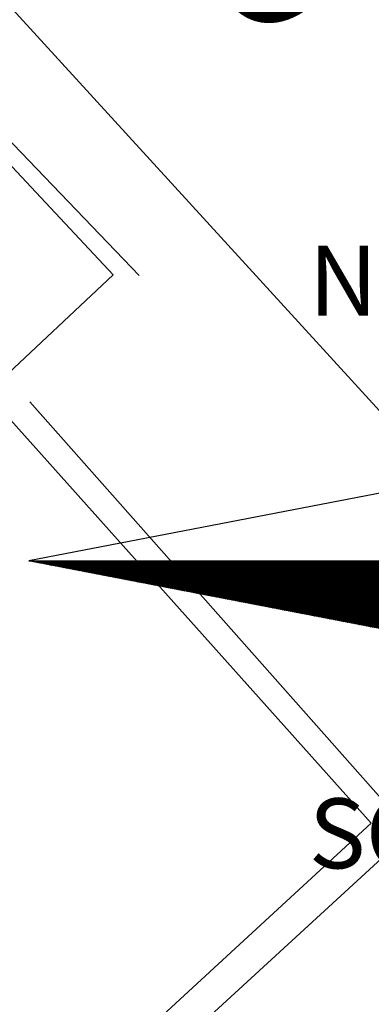
# Model space of a CAD drawing. Units: millimetres. Extents: x 179166 to 179378, y 1676854 to 1677150.
# Drawn here: x 179313 to 179320, y 1677077 to 1677097 of the extents above; entities that cross this region are included whole.
import ezdxf
from ezdxf.enums import TextEntityAlignment as Align

# ---------------------------------------------------------------- set-up
doc = ezdxf.new("R2010")
doc.units = ezdxf.units.MM
doc.header["$LTSCALE"] = 15
for name, color, linetype in [('NORTE', 7, 'Continuous'), ('V-EDIFICACAO', 2, 'Continuous'), ('V-NOME_DOS_LOGRADOUROS', 7, 'Continuous'), ('V-QUADRA', 5, 'Continuous'), ('V-TESTADA', 7, 'Continuous')]:
    doc.layers.add(name, color=color, linetype=linetype)
doc.styles.add('ROMANT', font='romant', dxfattribs={"height": 0.2})
doc.styles.get("Standard").update_dxf_attribs({"font": 'ARIAL.TTF'})

# ---------------------------------------------------------------- blocks, each defined once
blk = doc.blocks.new('*X6')
at = {"color": 0}
for p, q in [((182552.675, 1662935.505), (182552.676, 1662935.505)), ((182552.686, 1662935.503), (182552.683, 1662935.505)), ((182552.69, 1662935.502), (182552.693, 1662935.505)), ((182552.708, 1662935.498), (182552.701, 1662935.505)), ((182552.705, 1662935.499), (182552.711, 1662935.505)), ((182552.73, 1662935.494), (182552.718, 1662935.505)), ((182552.72, 1662935.496), (182552.729, 1662935.505)), ((182552.734, 1662935.493), (182552.746, 1662935.505)), ((182552.751, 1662935.49), (182552.736, 1662935.505)), ((182552.749, 1662935.49), (182552.764, 1662935.505)), ((182552.773, 1662935.486), (182552.754, 1662935.505)), ((182552.764, 1662935.487), (182552.782, 1662935.505)), ((182552.795, 1662935.481), (182552.771, 1662935.505)), ((182552.779, 1662935.485), (182552.799, 1662935.505)), ((182552.817, 1662935.477), (182552.789, 1662935.505)), ((182552.794, 1662935.482), (182552.817, 1662935.505)), ((182552.839, 1662935.473), (182552.807, 1662935.505)), ((182552.808, 1662935.479), (182552.835, 1662935.505)), ((182552.823, 1662935.476), (182552.852, 1662935.505)), ((182552.861, 1662935.469), (182552.824, 1662935.505)), ((182552.838, 1662935.473), (182552.87, 1662935.505)), ((182552.883, 1662935.464), (182552.842, 1662935.505)), ((182552.853, 1662935.47), (182552.888, 1662935.505)), ((182552.905, 1662935.46), (182552.86, 1662935.505)), ((182552.868, 1662935.467), (182552.905, 1662935.505)), ((182552.927, 1662935.456), (182552.877, 1662935.505)), ((182552.883, 1662935.465), (182552.923, 1662935.505)), ((182552.949, 1662935.452), (182552.895, 1662935.505)), ((182552.897, 1662935.462), (182552.941, 1662935.505)), ((182552.912, 1662935.459), (182552.959, 1662935.505)), ((182552.97, 1662935.448), (182552.913, 1662935.505)), ((182552.927, 1662935.456), (182552.976, 1662935.505)), ((182552.992, 1662935.443), (182552.931, 1662935.505)), ((182552.942, 1662935.453), (182552.994, 1662935.505)), ((182553.014, 1662935.439), (182552.948, 1662935.505)), ((182552.957, 1662935.45), (182553.012, 1662935.505)), ((182553.036, 1662935.435), (182552.966, 1662935.505)), ((182552.971, 1662935.447), (182553.029, 1662935.505)), ((182553.058, 1662935.431), (182552.984, 1662935.505)), ((182552.986, 1662935.445), (182553.047, 1662935.505)), ((182553.001, 1662935.442), (182553.065, 1662935.505)), ((182553.08, 1662935.426), (182553.001, 1662935.505)), ((182553.016, 1662935.439), (182553.082, 1662935.505)), ((182553.102, 1662935.422), (182553.019, 1662935.505)), ((182553.031, 1662935.436), (182553.1, 1662935.505)), ((182553.124, 1662935.418), (182553.037, 1662935.505)), ((182553.046, 1662935.433), (182553.118, 1662935.505)), ((182553.146, 1662935.414), (182553.054, 1662935.505)), ((182553.06, 1662935.43), (182553.135, 1662935.505)), ((182553.168, 1662935.41), (182553.072, 1662935.505)), ((182553.075, 1662935.427), (182553.153, 1662935.505)), ((182553.09, 1662935.425), (182553.171, 1662935.505)), ((182553.189, 1662935.405), (182553.09, 1662935.505)), ((182553.105, 1662935.422), (182553.188, 1662935.505)), ((182553.211, 1662935.401), (182553.107, 1662935.505)), ((182553.12, 1662935.419), (182553.206, 1662935.505)), ((182553.233, 1662935.397), (182553.125, 1662935.505)), ((182553.134, 1662935.416), (182553.224, 1662935.505)), ((182553.255, 1662935.393), (182553.143, 1662935.505)), ((182553.149, 1662935.413), (182553.241, 1662935.505)), ((182553.277, 1662935.388), (182553.16, 1662935.505)), ((182553.164, 1662935.41), (182553.259, 1662935.505)), ((182553.299, 1662935.384), (182553.178, 1662935.505)), ((182553.179, 1662935.407), (182553.277, 1662935.505)), ((182553.194, 1662935.405), (182553.294, 1662935.505)), ((182553.321, 1662935.38), (182553.196, 1662935.505)), ((182553.209, 1662935.402), (182553.312, 1662935.505)), ((182553.343, 1662935.376), (182553.213, 1662935.505)), ((182553.223, 1662935.399), (182553.33, 1662935.505)), ((182553.365, 1662935.372), (182553.231, 1662935.505)), ((182553.238, 1662935.396), (182553.347, 1662935.505)), ((182553.387, 1662935.367), (182553.249, 1662935.505)), ((182553.253, 1662935.393), (182553.365, 1662935.505)), ((182553.409, 1662935.363), (182553.266, 1662935.505)), ((182553.268, 1662935.39), (182553.383, 1662935.505)), ((182553.283, 1662935.387), (182553.4, 1662935.505)), ((182553.43, 1662935.359), (182553.284, 1662935.505)), ((182553.297, 1662935.384), (182553.418, 1662935.505)), ((182553.452, 1662935.355), (182553.302, 1662935.505)), ((182553.312, 1662935.382), (182553.436, 1662935.505)), ((182553.474, 1662935.35), (182553.319, 1662935.505)), ((182553.327, 1662935.379), (182553.453, 1662935.505)), ((182553.496, 1662935.346), (182553.337, 1662935.505)), ((182553.342, 1662935.376), (182553.471, 1662935.505)), ((182553.518, 1662935.342), (182553.355, 1662935.505)), ((182553.357, 1662935.373), (182553.489, 1662935.505)), ((182553.372, 1662935.37), (182553.507, 1662935.505)), ((182553.54, 1662935.338), (182553.372, 1662935.505)), ((182553.386, 1662935.367), (182553.524, 1662935.505)), ((182553.562, 1662935.333), (182553.39, 1662935.505)), ((182553.401, 1662935.364), (182553.542, 1662935.505)), ((182553.584, 1662935.329), (182553.408, 1662935.505)), ((182553.416, 1662935.362), (182553.56, 1662935.505)), ((182553.606, 1662935.325), (182553.426, 1662935.505)), ((182553.431, 1662935.359), (182553.577, 1662935.505)), ((182553.628, 1662935.321), (182553.443, 1662935.505)), ((182553.446, 1662935.356), (182553.595, 1662935.505)), ((182553.46, 1662935.353), (182553.613, 1662935.505)), ((182553.649, 1662935.317), (182553.461, 1662935.505)), ((182553.475, 1662935.35), (182553.63, 1662935.505)), ((182553.671, 1662935.312), (182553.479, 1662935.505)), ((182553.49, 1662935.347), (182553.648, 1662935.505)), ((182553.693, 1662935.308), (182553.496, 1662935.505)), ((182553.505, 1662935.344), (182553.666, 1662935.505)), ((182553.715, 1662935.304), (182553.514, 1662935.505)), ((182553.52, 1662935.342), (182553.683, 1662935.505)), ((182553.737, 1662935.3), (182553.532, 1662935.505)), ((182553.535, 1662935.339), (182553.701, 1662935.505)), ((182553.549, 1662935.336), (182553.719, 1662935.505)), ((182553.759, 1662935.295), (182553.549, 1662935.505)), ((182553.564, 1662935.333), (182553.736, 1662935.505)), ((182553.781, 1662935.291), (182553.567, 1662935.505)), ((182553.579, 1662935.33), (182553.754, 1662935.505)), ((182553.803, 1662935.287), (182553.585, 1662935.505)), ((182553.594, 1662935.327), (182553.772, 1662935.505)), ((182553.825, 1662935.283), (182553.602, 1662935.505)), ((182553.609, 1662935.324), (182553.789, 1662935.505)), ((182553.847, 1662935.279), (182553.62, 1662935.505)), ((182553.623, 1662935.322), (182553.807, 1662935.505)), ((182553.638, 1662935.319), (182553.825, 1662935.505)), ((182553.869, 1662935.274), (182553.638, 1662935.505)), ((182553.653, 1662935.316), (182553.842, 1662935.505)), ((182553.89, 1662935.27), (182553.655, 1662935.505)), ((182553.668, 1662935.313), (182553.86, 1662935.505)), ((182553.912, 1662935.266), (182553.673, 1662935.505)), ((182553.683, 1662935.31), (182553.878, 1662935.505)), ((182553.934, 1662935.262), (182553.691, 1662935.505)), ((182553.698, 1662935.307), (182553.895, 1662935.505)), ((182553.956, 1662935.257), (182553.708, 1662935.505)), ((182553.712, 1662935.304), (182553.913, 1662935.505)), ((182553.978, 1662935.253), (182553.726, 1662935.505)), ((182553.727, 1662935.302), (182553.931, 1662935.505)), ((182553.742, 1662935.299), (182553.948, 1662935.505)), ((182554, 1662935.249), (182553.744, 1662935.505)), ((182553.757, 1662935.296), (182553.966, 1662935.505)), ((182554.022, 1662935.245), (182553.761, 1662935.505)), ((182553.772, 1662935.293), (182553.984, 1662935.505)), ((182554.044, 1662935.241), (182553.779, 1662935.505)), ((182553.786, 1662935.29), (182554.002, 1662935.505)), ((182554.066, 1662935.236), (182553.797, 1662935.505)), ((182553.801, 1662935.287), (182554.019, 1662935.505)), ((182554.088, 1662935.232), (182553.814, 1662935.505)), ((182553.816, 1662935.284), (182554.037, 1662935.505)), ((182553.831, 1662935.282), (182554.055, 1662935.505)), ((182554.109, 1662935.228), (182553.832, 1662935.505)), ((182553.846, 1662935.279), (182554.072, 1662935.505)), ((182554.131, 1662935.224), (182553.85, 1662935.505)), ((182553.861, 1662935.276), (182554.09, 1662935.505)), ((182554.153, 1662935.219), (182553.867, 1662935.505)), ((182553.875, 1662935.273), (182554.108, 1662935.505)), ((182554.175, 1662935.215), (182553.885, 1662935.505)), ((182553.89, 1662935.27), (182554.125, 1662935.505)), ((182554.197, 1662935.211), (182553.903, 1662935.505)), ((182553.905, 1662935.267), (182554.143, 1662935.505)), ((182553.92, 1662935.264), (182554.161, 1662935.505)), ((182554.219, 1662935.207), (182553.92, 1662935.505)), ((182553.935, 1662935.262), (182554.178, 1662935.505)), ((182554.241, 1662935.202), (182553.938, 1662935.505)), ((182553.949, 1662935.259), (182554.196, 1662935.505)), ((182554.263, 1662935.198), (182553.956, 1662935.505)), ((182553.964, 1662935.256), (182554.214, 1662935.505)), ((182554.285, 1662935.194), (182553.974, 1662935.505)), ((182553.979, 1662935.253), (182554.231, 1662935.505)), ((182554.307, 1662935.19), (182553.991, 1662935.505)), ((182553.994, 1662935.25), (182554.249, 1662935.505)), ((182554.009, 1662935.247), (182554.267, 1662935.505)), ((182554.328, 1662935.186), (182554.009, 1662935.505)), ((182554.024, 1662935.244), (182554.284, 1662935.505)), ((182554.35, 1662935.181), (182554.027, 1662935.505)), ((182554.038, 1662935.242), (182554.302, 1662935.505)), ((182554.372, 1662935.177), (182554.044, 1662935.505)), ((182554.053, 1662935.239), (182554.32, 1662935.505)), ((182554.394, 1662935.173), (182554.062, 1662935.505)), ((182554.068, 1662935.236), (182554.337, 1662935.505)), ((182554.416, 1662935.169), (182554.08, 1662935.505)), ((182554.083, 1662935.233), (182554.355, 1662935.505)), ((182554.438, 1662935.164), (182554.097, 1662935.505)), ((182554.098, 1662935.23), (182554.373, 1662935.505)), ((182554.112, 1662935.227), (182554.39, 1662935.505)), ((182554.46, 1662935.16), (182554.115, 1662935.505)), ((182554.127, 1662935.224), (182554.408, 1662935.505)), ((182554.482, 1662935.156), (182554.133, 1662935.505)), ((182554.142, 1662935.222), (182554.426, 1662935.505)), ((182554.504, 1662935.152), (182554.15, 1662935.505)), ((182554.157, 1662935.219), (182554.443, 1662935.505)), ((182554.526, 1662935.148), (182554.168, 1662935.505)), ((182554.172, 1662935.216), (182554.461, 1662935.505)), ((182554.548, 1662935.143), (182554.186, 1662935.505)), ((182554.187, 1662935.213), (182554.479, 1662935.505)), ((182554.201, 1662935.21), (182554.496, 1662935.505)), ((182554.569, 1662935.139), (182554.203, 1662935.505)), ((182554.216, 1662935.207), (182554.514, 1662935.505)), ((182554.591, 1662935.135), (182554.221, 1662935.505)), ((182554.231, 1662935.204), (182554.532, 1662935.505)), ((182554.613, 1662935.131), (182554.239, 1662935.505)), ((182554.246, 1662935.202), (182554.55, 1662935.505)), ((182554.635, 1662935.126), (182554.256, 1662935.505)), ((182554.261, 1662935.199), (182554.567, 1662935.505)), ((182554.657, 1662935.122), (182554.274, 1662935.505)), ((182554.275, 1662935.196), (182554.585, 1662935.505)), ((182554.29, 1662935.193), (182554.603, 1662935.505)), ((182554.679, 1662935.118), (182554.292, 1662935.505)), ((182554.305, 1662935.19), (182554.62, 1662935.505)), ((182554.701, 1662935.114), (182554.309, 1662935.505)), ((182554.32, 1662935.187), (182554.638, 1662935.505)), ((182554.723, 1662935.109), (182554.327, 1662935.505)), ((182554.335, 1662935.184), (182554.656, 1662935.505)), ((182554.745, 1662935.105), (182554.345, 1662935.505)), ((182554.35, 1662935.181), (182554.673, 1662935.505)), ((182554.767, 1662935.101), (182554.362, 1662935.505)), ((182554.364, 1662935.179), (182554.691, 1662935.505)), ((182554.379, 1662935.176), (182554.709, 1662935.505)), ((182554.788, 1662935.097), (182554.38, 1662935.505)), ((182554.394, 1662935.173), (182554.726, 1662935.505)), ((182554.81, 1662935.093), (182554.398, 1662935.505)), ((182554.409, 1662935.17), (182554.744, 1662935.505)), ((182554.832, 1662935.088), (182554.415, 1662935.505)), ((182554.424, 1662935.167), (182554.762, 1662935.505)), ((182554.854, 1662935.084), (182554.433, 1662935.505)), ((182554.438, 1662935.164), (182554.779, 1662935.505)), ((182554.876, 1662935.08), (182554.451, 1662935.505)), ((182554.453, 1662935.161), (182554.797, 1662935.505)), ((182554.468, 1662935.159), (182554.815, 1662935.505)), ((182554.898, 1662935.076), (182554.468, 1662935.505)), ((182554.483, 1662935.156), (182554.832, 1662935.505)), ((182554.92, 1662935.071), (182554.486, 1662935.505)), ((182554.498, 1662935.153), (182554.85, 1662935.505)), ((182554.942, 1662935.067), (182554.504, 1662935.505)), ((182554.513, 1662935.15), (182554.868, 1662935.505)), ((182554.964, 1662935.063), (182554.522, 1662935.505)), ((182554.527, 1662935.147), (182554.885, 1662935.505)), ((182554.986, 1662935.059), (182554.539, 1662935.505)), ((182554.542, 1662935.144), (182554.903, 1662935.505)), ((182554.557, 1662935.141), (182554.921, 1662935.505)), ((182555.008, 1662935.055), (182554.557, 1662935.505)), ((182554.572, 1662935.139), (182554.938, 1662935.505)), ((182555.029, 1662935.05), (182554.575, 1662935.505)), ((182554.587, 1662935.136), (182554.956, 1662935.505)), ((182555.051, 1662935.046), (182554.592, 1662935.505)), ((182554.601, 1662935.133), (182554.974, 1662935.505)), ((182555.073, 1662935.042), (182554.61, 1662935.505)), ((182554.616, 1662935.13), (182554.991, 1662935.505)), ((182555.095, 1662935.038), (182554.628, 1662935.505)), ((182554.631, 1662935.127), (182555.009, 1662935.505)), ((182555.117, 1662935.033), (182554.645, 1662935.505)), ((182554.646, 1662935.124), (182555.027, 1662935.505)), ((182554.661, 1662935.121), (182555.044, 1662935.505)), ((182555.139, 1662935.029), (182554.663, 1662935.505)), ((182554.676, 1662935.119), (182555.062, 1662935.505)), ((182555.161, 1662935.025), (182554.681, 1662935.505)), ((182554.69, 1662935.116), (182555.08, 1662935.505)), ((182555.183, 1662935.021), (182554.698, 1662935.505)), ((182554.705, 1662935.113), (182555.098, 1662935.505)), ((182555.205, 1662935.017), (182554.716, 1662935.505)), ((182554.72, 1662935.11), (182555.115, 1662935.505)), ((182555.227, 1662935.012), (182554.734, 1662935.505)), ((182554.735, 1662935.107), (182555.133, 1662935.505)), ((182554.75, 1662935.104), (182555.151, 1662935.505)), ((182555.248, 1662935.008), (182554.751, 1662935.505)), ((182554.764, 1662935.101), (182555.168, 1662935.505)), ((182555.27, 1662935.004), (182554.769, 1662935.505)), ((182554.779, 1662935.099), (182555.186, 1662935.505)), ((182555.292, 1662935), (182554.787, 1662935.505)), ((182554.794, 1662935.096), (182555.204, 1662935.505)), ((182555.314, 1662934.995), (182554.804, 1662935.505)), ((182554.809, 1662935.093), (182555.221, 1662935.505)), ((182555.336, 1662934.991), (182554.822, 1662935.505)), ((182554.824, 1662935.09), (182555.239, 1662935.505)), ((182554.839, 1662935.087), (182555.257, 1662935.505)), ((182555.358, 1662934.987), (182554.84, 1662935.505)), ((182554.853, 1662935.084), (182555.274, 1662935.505)), ((182555.38, 1662934.983), (182554.857, 1662935.505)), ((182554.868, 1662935.081), (182555.292, 1662935.505)), ((182555.402, 1662934.978), (182554.875, 1662935.505)), ((182554.883, 1662935.079), (182555.31, 1662935.505)), ((182555.424, 1662934.974), (182554.893, 1662935.505)), ((182554.898, 1662935.076), (182555.327, 1662935.505)), ((182555.446, 1662934.97), (182554.91, 1662935.505)), ((182554.913, 1662935.073), (182555.345, 1662935.505)), ((182554.927, 1662935.07), (182555.363, 1662935.505)), ((182555.467, 1662934.966), (182554.928, 1662935.505)), ((182554.942, 1662935.067), (182555.38, 1662935.505)), ((182555.489, 1662934.962), (182554.946, 1662935.505)), ((182554.957, 1662935.064), (182555.398, 1662935.505)), ((182555.511, 1662934.957), (182554.963, 1662935.505)), ((182554.972, 1662935.061), (182555.416, 1662935.505)), ((182555.533, 1662934.953), (182554.981, 1662935.505)), ((182554.987, 1662935.059), (182555.433, 1662935.505)), ((182555.555, 1662934.949), (182554.999, 1662935.505)), ((182555.002, 1662935.056), (182555.451, 1662935.505)), ((182555.016, 1662935.053), (182555.469, 1662935.505)), ((182555.577, 1662934.945), (182555.016, 1662935.505)), ((182555.031, 1662935.05), (182555.486, 1662935.505)), ((182555.599, 1662934.94), (182555.034, 1662935.505)), ((182555.046, 1662935.047), (182555.504, 1662935.505)), ((182555.621, 1662934.936), (182555.052, 1662935.505)), ((182555.061, 1662935.044), (182555.522, 1662935.505)), ((182555.643, 1662934.932), (182555.07, 1662935.505)), ((182555.076, 1662935.041), (182555.539, 1662935.505)), ((182555.665, 1662934.928), (182555.087, 1662935.505)), ((182555.09, 1662935.039), (182555.557, 1662935.505)), ((182555.105, 1662935.036), (182555.575, 1662935.505)), ((182555.687, 1662934.924), (182555.105, 1662935.505)), ((182555.12, 1662935.033), (182555.592, 1662935.505)), ((182555.708, 1662934.919), (182555.123, 1662935.505)), ((182555.135, 1662935.03), (182555.61, 1662935.505)), ((182555.73, 1662934.915), (182555.14, 1662935.505)), ((182555.15, 1662935.027), (182555.628, 1662935.505)), ((182555.752, 1662934.911), (182555.158, 1662935.505)), ((182555.165, 1662935.024), (182555.646, 1662935.505)), ((182555.774, 1662934.907), (182555.176, 1662935.505)), ((182555.179, 1662935.021), (182555.663, 1662935.505)), ((182555.796, 1662934.902), (182555.193, 1662935.505)), ((182555.194, 1662935.019), (182555.681, 1662935.505)), ((182555.209, 1662935.016), (182555.699, 1662935.505)), ((182555.818, 1662934.898), (182555.211, 1662935.505)), ((182555.224, 1662935.013), (182555.716, 1662935.505)), ((182555.84, 1662934.894), (182555.229, 1662935.505)), ((182555.239, 1662935.01), (182555.734, 1662935.505)), ((182555.862, 1662934.89), (182555.246, 1662935.505)), ((182555.253, 1662935.007), (182555.752, 1662935.505)), ((182555.884, 1662934.886), (182555.264, 1662935.505)), ((182555.268, 1662935.004), (182555.769, 1662935.505)), ((182555.906, 1662934.881), (182555.282, 1662935.505)), ((182555.283, 1662935.001), (182555.787, 1662935.505)), ((182555.298, 1662934.999), (182555.805, 1662935.505)), ((182555.927, 1662934.877), (182555.299, 1662935.505)), ((182555.313, 1662934.996), (182555.822, 1662935.505)), ((182555.949, 1662934.873), (182555.317, 1662935.505)), ((182555.328, 1662934.993), (182555.84, 1662935.505)), ((182555.971, 1662934.869), (182555.335, 1662935.505)), ((182555.342, 1662934.99), (182555.858, 1662935.505)), ((182555.993, 1662934.864), (182555.352, 1662935.505)), ((182555.357, 1662934.987), (182555.875, 1662935.505)), ((182556.015, 1662934.86), (182555.37, 1662935.505)), ((182555.372, 1662934.984), (182555.893, 1662935.505)), ((182555.387, 1662934.981), (182555.911, 1662935.505)), ((182556.037, 1662934.856), (182555.388, 1662935.505)), ((182555.402, 1662934.979), (182555.928, 1662935.505)), ((182556.059, 1662934.852), (182555.405, 1662935.505)), ((182555.416, 1662934.976), (182555.946, 1662935.505)), ((182556.081, 1662934.847), (182555.423, 1662935.505)), ((182555.431, 1662934.973), (182555.964, 1662935.505)), ((182556.103, 1662934.843), (182555.441, 1662935.505)), ((182555.446, 1662934.97), (182555.981, 1662935.505)), ((182556.125, 1662934.839), (182555.458, 1662935.505)), ((182555.461, 1662934.967), (182555.999, 1662935.505)), ((182555.476, 1662934.964), (182556.017, 1662935.505)), ((182556.147, 1662934.835), (182555.476, 1662935.505)), ((182555.491, 1662934.961), (182556.034, 1662935.505)), ((182556.168, 1662934.831), (182555.494, 1662935.505)), ((182555.505, 1662934.958), (182556.052, 1662935.505)), ((182556.19, 1662934.826), (182555.511, 1662935.505)), ((182555.52, 1662934.956), (182556.07, 1662935.505)), ((182556.212, 1662934.822), (182555.529, 1662935.505)), ((182555.535, 1662934.953), (182556.087, 1662935.505)), ((182556.234, 1662934.818), (182555.547, 1662935.505)), ((182555.55, 1662934.95), (182556.105, 1662935.505)), ((182555.565, 1662934.947), (182556.123, 1662935.505)), ((182556.256, 1662934.814), (182555.565, 1662935.505)), ((182555.58, 1662934.944), (182556.141, 1662935.505)), ((182556.278, 1662934.809), (182555.582, 1662935.505)), ((182555.594, 1662934.941), (182556.158, 1662935.505)), ((182556.3, 1662934.805), (182555.6, 1662935.505)), ((182555.609, 1662934.938), (182556.176, 1662935.505)), ((182556.322, 1662934.801), (182555.618, 1662935.505)), ((182555.624, 1662934.936), (182556.194, 1662935.505)), ((182556.344, 1662934.797), (182555.635, 1662935.505)), ((182555.639, 1662934.933), (182556.211, 1662935.505)), ((182556.366, 1662934.793), (182555.653, 1662935.505)), ((182555.654, 1662934.93), (182556.229, 1662935.505)), ((182555.668, 1662934.927), (182556.247, 1662935.505)), ((182556.387, 1662934.788), (182555.671, 1662935.505)), ((182555.683, 1662934.924), (182556.264, 1662935.505)), ((182556.409, 1662934.784), (182555.688, 1662935.505)), ((182555.698, 1662934.921), (182556.282, 1662935.505)), ((182556.431, 1662934.78), (182555.706, 1662935.505)), ((182555.713, 1662934.918), (182556.3, 1662935.505)), ((182556.453, 1662934.776), (182555.724, 1662935.505)), ((182555.728, 1662934.916), (182556.317, 1662935.505)), ((182556.475, 1662934.771), (182555.741, 1662935.505)), ((182555.743, 1662934.913), (182556.335, 1662935.505)), ((182555.757, 1662934.91), (182556.353, 1662935.505)), ((182556.497, 1662934.767), (182555.759, 1662935.505)), ((182555.772, 1662934.907), (182556.37, 1662935.505)), ((182556.519, 1662934.763), (182555.777, 1662935.505)), ((182555.787, 1662934.904), (182556.388, 1662935.505)), ((182556.541, 1662934.759), (182555.794, 1662935.505)), ((182555.802, 1662934.901), (182556.406, 1662935.505)), ((182556.563, 1662934.754), (182555.812, 1662935.505)), ((182555.817, 1662934.898), (182556.423, 1662935.505)), ((182556.585, 1662934.75), (182555.83, 1662935.505)), ((182555.831, 1662934.896), (182556.441, 1662935.505)), ((182555.846, 1662934.893), (182556.459, 1662935.505)), ((182556.606, 1662934.746), (182555.847, 1662935.505)), ((182555.861, 1662934.89), (182556.476, 1662935.505)), ((182556.628, 1662934.742), (182555.865, 1662935.505)), ((182555.876, 1662934.887), (182556.494, 1662935.505)), ((182556.65, 1662934.738), (182555.883, 1662935.505)), ((182555.891, 1662934.884), (182556.512, 1662935.505)), ((182556.672, 1662934.733), (182555.9, 1662935.505)), ((182555.906, 1662934.881), (182556.529, 1662935.505)), ((182556.694, 1662934.729), (182555.918, 1662935.505)), ((182555.92, 1662934.878), (182556.547, 1662935.505)), ((182555.935, 1662934.876), (182556.565, 1662935.505)), ((182556.716, 1662934.725), (182555.936, 1662935.505)), ((182555.95, 1662934.873), (182556.582, 1662935.505)), ((182556.738, 1662934.721), (182555.953, 1662935.505)), ((182555.965, 1662934.87), (182556.6, 1662935.505)), ((182556.76, 1662934.716), (182555.971, 1662935.505)), ((182555.98, 1662934.867), (182556.618, 1662935.505)), ((182556.782, 1662934.712), (182555.989, 1662935.505)), ((182555.994, 1662934.864), (182556.635, 1662935.505)), ((182556.804, 1662934.708), (182556.006, 1662935.505)), ((182556.009, 1662934.861), (182556.653, 1662935.505)), ((182556.024, 1662934.858), (182556.671, 1662935.505)), ((182556.826, 1662934.704), (182556.024, 1662935.505)), ((182556.039, 1662934.856), (182556.689, 1662935.505)), ((182556.847, 1662934.7), (182556.042, 1662935.505)), ((182556.054, 1662934.853), (182556.706, 1662935.505)), ((182556.869, 1662934.695), (182556.059, 1662935.505)), ((182556.069, 1662934.85), (182556.724, 1662935.505)), ((182556.891, 1662934.691), (182556.077, 1662935.505)), ((182556.083, 1662934.847), (182556.742, 1662935.505)), ((182556.913, 1662934.687), (182556.095, 1662935.505)), ((182556.098, 1662934.844), (182556.759, 1662935.505)), ((182556.113, 1662934.841), (182556.777, 1662935.505)), ((182556.935, 1662934.683), (182556.113, 1662935.505)), ((182556.128, 1662934.838), (182556.795, 1662935.505)), ((182556.957, 1662934.678), (182556.13, 1662935.505)), ((182556.143, 1662934.836), (182556.812, 1662935.505)), ((182556.979, 1662934.674), (182556.148, 1662935.505)), ((182556.157, 1662934.833), (182556.83, 1662935.505)), ((182557.001, 1662934.67), (182556.166, 1662935.505)), ((182556.172, 1662934.83), (182556.848, 1662935.505)), ((182557.023, 1662934.666), (182556.183, 1662935.505)), ((182556.187, 1662934.827), (182556.865, 1662935.505)), ((182557.045, 1662934.662), (182556.201, 1662935.505)), ((182556.202, 1662934.824), (182556.883, 1662935.505)), ((182556.217, 1662934.821), (182556.901, 1662935.505)), ((182557.066, 1662934.657), (182556.219, 1662935.505)), ((182556.232, 1662934.818), (182556.918, 1662935.505)), ((182557.088, 1662934.653), (182556.236, 1662935.505)), ((182556.246, 1662934.816), (182556.936, 1662935.505)), ((182557.11, 1662934.649), (182556.254, 1662935.505)), ((182556.261, 1662934.813), (182556.954, 1662935.505)), ((182557.132, 1662934.645), (182556.272, 1662935.505)), ((182556.276, 1662934.81), (182556.971, 1662935.505)), ((182557.154, 1662934.64), (182556.289, 1662935.505)), ((182556.291, 1662934.807), (182556.989, 1662935.505)), ((182556.306, 1662934.804), (182557.007, 1662935.505)), ((182557.176, 1662934.636), (182556.307, 1662935.505)), ((182556.32, 1662934.801), (182557.024, 1662935.505)), ((182557.198, 1662934.632), (182556.325, 1662935.505)), ((182556.335, 1662934.798), (182557.042, 1662935.505)), ((182557.22, 1662934.628), (182556.342, 1662935.505)), ((182556.35, 1662934.796), (182557.06, 1662935.505)), ((182557.242, 1662934.623), (182556.36, 1662935.505)), ((182556.365, 1662934.793), (182557.077, 1662935.505)), ((182557.264, 1662934.619), (182556.378, 1662935.505)), ((182556.38, 1662934.79), (182557.095, 1662935.505)), ((182556.395, 1662934.787), (182557.113, 1662935.505)), ((182557.286, 1662934.615), (182556.395, 1662935.505)), ((182556.409, 1662934.784), (182557.13, 1662935.505)), ((182557.307, 1662934.611), (182556.413, 1662935.505)), ((182556.424, 1662934.781), (182557.148, 1662935.505)), ((182557.329, 1662934.607), (182556.431, 1662935.505)), ((182556.439, 1662934.778), (182557.166, 1662935.505)), ((182557.351, 1662934.602), (182556.448, 1662935.505)), ((182556.454, 1662934.776), (182557.183, 1662935.505)), ((182557.373, 1662934.598), (182556.466, 1662935.505)), ((182556.469, 1662934.773), (182557.201, 1662935.505)), ((182556.483, 1662934.77), (182557.219, 1662935.505)), ((182557.395, 1662934.594), (182556.484, 1662935.505))]:
    blk.add_line(p, q, dxfattribs=at)
blk = doc.blocks.new('NORTEGEO')
at = {"layer": 'NORTE', "color": 7}
for p, q in [((-1.078, 1.078), (-6.668, 0)), ((-1.078, -1.078), (-6.668, 0)), ((-6.668, 0), (6.668, 0))]:
    blk.add_line(p, q, dxfattribs=at)
at = {"layer": 'NORTE'}
blk.add_blockref('*X6', (-182559.34, -1662935.505), dxfattribs=at)
at = {"layer": 'NORTE', "color": 7, "style": 'ROMANT'}
for s, p in [('NO', (-3.541, 2.741)), ('SO', (-3.541, -3.435))]:
    blk.add_text(s, height=0.7815, dxfattribs=at).set_placement(p)

msp = doc.modelspace()

# ---------------------------------------------------------------- linework, layer by layer
at = {"layer": 'V-EDIFICACAO'}
for p, q in [((179315.15, 1677092.03), (179302.27, 1677105.79)), ((179283.77, 1677062.63), (179315.15, 1677092.03)), ((179320.31, 1677081.06), (179312.98, 1677089.26)), ((179306.25, 1677068.11), (179320.31, 1677081.06)), ((179320.76, 1677080.58), (179289.99, 1677052.33))]:
    msp.add_line(p, q, dxfattribs=at)
at = {"layer": 'V-QUADRA'}
msp.add_line((179334.76, 1677073.66), (179310.07, 1677100.71), dxfattribs=at)
at = {"layer": 'V-TESTADA'}
for p, q in [((179301.82, 1677106.43), (179315.67, 1677092.02)), ((179313.48, 1677089.49), (179327.5, 1677073.65))]:
    msp.add_line(p, q, dxfattribs=at)

# ---------------------------------------------------------------- block references
at = {"layer": 'NORTE', "ltscale": 0.75, "xscale": 1.790037972852588, "yscale": 1.790037972852588, "zscale": 1.790037972954514}
msp.add_blockref('NORTEGEO', (179325.399, 1677086.307), dxfattribs=at)

# ---------------------------------------------------------------- texts
at = {"layer": 'V-NOME_DOS_LOGRADOUROS'}
msp.add_text('ERNESTO', height=2.5, rotation=313, dxfattribs=at).set_placement((179313.91, 1677102.707), align=Align.MIDDLE)

doc.saveas('drawing.dxf')
